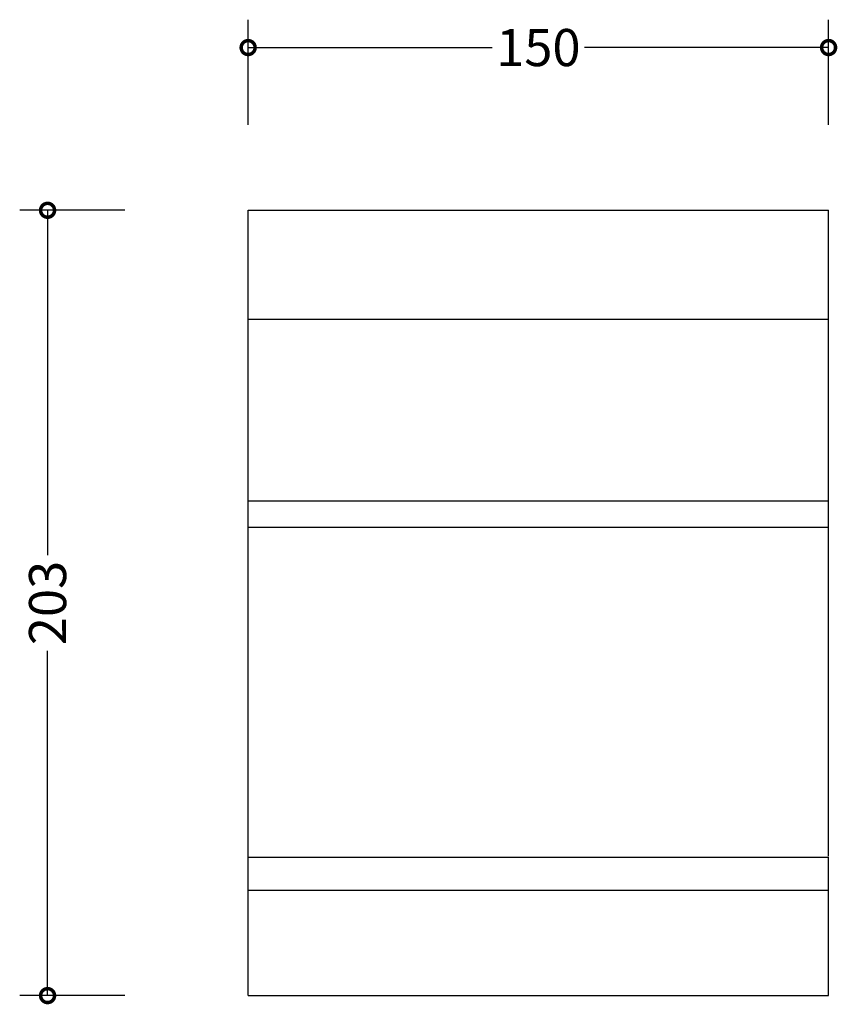
# Model space of a CAD drawing. Units: millimetres. Extents: x -61 to 457, y -2 to 601.
# Drawn here: x -60 to 152, y 347 to 601 of the extents above; entities that cross this region are included whole.
import ezdxf

# ---------------------------------------------------------------- set-up
doc = ezdxf.new("R2010")
doc.units = ezdxf.units.MM
doc.layers.add('AD-Dimension', color=8, linetype='Continuous', lineweight=20)
doc.layers.add('AD-Drawing', color=81, linetype='Continuous', lineweight=20)
doc.styles.add('AD_Dimensions Text', font='ARIALN_0.TTF')
doc.dimstyles.new('AD_Dimension', dxfattribs={"dimscale": 0, "dimtxt": 2.4, "dimasz": 1.8, "dimexe": 1.8, "dimexo": 0.625, "dimgap": 0.9, "dimtad": 0, "dimdec": 0, "dimzin": 0, "dimdsep": 46, "dimtxsty": 'AD_Dimensions Text', "dimblk": 'DOTSMALL', "dimblk1": 'DOTSMALL', "dimblk2": 'DOT', "dimcen": 0.9, "dimclrt": 7, "dimadec": 0, "dimazin": 0, "dimtfac": 1, "dimtdec": 0, "dimtofl": 0, "dimtmove": 0, "dimatfit": 3, "dimldrblk": 'DOTSMALL', "dimfxl": 5, "dimfxlon": 1, "dimtolj": 1, "dimtzin": 0, "dimarcsym": 0})

# ---------------------------------------------------------------- blocks, each defined once
blk = doc.blocks.new('_DotSmall')
at = {"color": 0, "linetype": 'ByBlock', "const_width": 0.5}
blk.add_lwpolyline([(-0.0625, 0, 1), (0.0625, 0, 1)], format="xyb", close=True, dxfattribs=at)
blk = doc.blocks.new('*D6')
at = {"layer": 'AD-Dimension', "color": 0, "lineweight": -2, "transparency": 16777216}
for p, q in [((-32.3, 551.94), (-59.5, 551.94)), ((-52.3, 551.94), (-52.3, 462.77)), ((-52.3, 348.89), (-52.3, 438.06)), ((-32.3, 348.89), (-59.5, 348.89))]:
    blk.add_line(p, q, dxfattribs=at)
at = {"layer": 'AD-Dimension', "color": 0, "lineweight": -2, "transparency": 16777216, "xscale": 7.2, "yscale": 7.2, "zscale": 7.2}
for p, rotation in [((-52.3, 551.94), 90), ((-52.3, 348.89), 270)]:
    blk.add_blockref('_DotSmall', p, dxfattribs=dict(at, rotation=rotation))
at = {"layer": 'AD-Dimension', "color": 7, "transparency": 16777216, "insert": (-52.3, 450.41), "char_height": 9.6, "attachment_point": 5, "rotation": 90, "style": 'AD_Dimensions Text'}
blk.add_mtext('\\A1;203', dxfattribs=at)
blk = doc.blocks.new('_Dot')
at = {"color": 0, "linetype": 'ByBlock', "lineweight": -2}
blk.add_line((-0.5, 0), (-1, 0), dxfattribs=at)
at = {"color": 0, "linetype": 'ByBlock', "const_width": 0.5}
blk.add_lwpolyline([(-0.25, 0, 1), (0.25, 0, 1)], format="xyb", close=True, dxfattribs=at)
blk = doc.blocks.new('*D8')
at = {"layer": 'AD-Dimension', "color": 0, "lineweight": -2, "transparency": 16777216}
for p, q in [((-0.47, 574.02), (-0.47, 601.22)), ((149.53, 574.02), (149.53, 601.22)), ((-0.47, 594.02), (62.62, 594.02)), ((149.53, 594.02), (86.44, 594.02))]:
    blk.add_line(p, q, dxfattribs=at)
at = {"layer": 'AD-Dimension', "color": 0, "lineweight": -2, "transparency": 16777216, "xscale": 7.2, "yscale": 7.2, "zscale": 7.2, "rotation": 180}
blk.add_blockref('_DotSmall', (-0.47, 594.02), dxfattribs=at)
at = {"layer": 'AD-Dimension', "color": 0, "lineweight": -2, "transparency": 16777216, "xscale": 7.2, "yscale": 7.2, "zscale": 7.2}
blk.add_blockref('_DotSmall', (149.53, 594.02), dxfattribs=at)
at = {"layer": 'AD-Dimension', "color": 7, "transparency": 16777216, "insert": (74.53, 594.02), "char_height": 9.6, "attachment_point": 5, "style": 'AD_Dimensions Text'}
blk.add_mtext('\\A1;150', dxfattribs=at)

msp = doc.modelspace()

# ---------------------------------------------------------------- linework, layer by layer
at = {"layer": 'AD-Drawing', "linetype": 'Continuous', "lineweight": 25}
for p, q in [((-0.47, 470.03), (-0.47, 551.94)), ((-0.47, 551.94), (149.53, 551.94)), ((149.53, 470.03), (149.53, 551.94)), ((-0.47, 523.79), (149.53, 523.79)), ((-0.47, 476.86), (149.53, 476.86)), ((-0.47, 470.03), (149.53, 470.03)), ((-0.47, 348.89), (-0.47, 384.72)), ((-0.47, 384.72), (149.53, 384.72)), ((149.53, 348.89), (149.53, 384.72)), ((-0.47, 376.19), (149.53, 376.19)), ((-0.47, 348.89), (149.53, 348.89))]:
    msp.add_line(p, q, dxfattribs=at)
for points, knots in [([(-0.47, 384.72), (-0.47, 384.93), (-0.47, 385.35), (-0.47, 386.64), (-0.47, 388.43), (-0.47, 390.72), (-0.47, 393.45), (-0.47, 396.58), (-0.47, 400.19), (-0.47, 404.26), (-0.47, 408.8), (-0.47, 413.82), (-0.47, 419.3), (-0.47, 425.25), (-0.47, 431.67), (-0.47, 438.52), (-0.47, 445.79), (-0.47, 453.46), (-0.47, 461.56), (-0.47, 467.18), (-0.47, 470.03)], [0, 0, 0, 0, 0.075771, 0.150256, 0.221016, 0.288238, 0.348576, 0.406175, 0.461278, 0.514165, 0.565148, 0.61458, 0.662845, 0.710355, 0.757544, 0.804853, 0.851859, 0.899805, 0.949069, 1, 1, 1, 1]), ([(149.53, 384.98), (149.53, 385.12), (149.53, 385.47), (149.53, 386.65), (149.53, 388.43), (149.53, 390.72), (149.53, 393.45), (149.53, 396.58), (149.53, 400.19), (149.53, 404.26), (149.53, 408.8), (149.53, 413.82), (149.53, 419.3), (149.53, 425.25), (149.53, 431.67), (149.53, 438.52), (149.53, 445.79), (149.53, 453.46), (149.53, 461.56), (149.53, 467.18), (149.53, 470.03)], [0, 0, 0, 0, 0.051273, 0.127732, 0.200368, 0.269372, 0.331309, 0.390435, 0.446999, 0.501287, 0.553622, 0.604364, 0.653908, 0.702678, 0.751117, 0.79968, 0.847932, 0.897149, 0.947719, 1, 1, 1, 1])]:
    msp.add_open_spline(points, degree=3, knots=knots, dxfattribs=at)

# ---------------------------------------------------------------- dimensions: what is measured, and where the dimension line sits
at = {"layer": 'AD-Dimension'}
dim = msp.add_linear_dim(base=(149.53, 594.02), p1=(-0.47, 551.94), p2=(149.53, 551.94), dimstyle='AD_Dimension', override={"dimscale": 0, "dimtix": 0, "dimtofl": 0, "dimtmove": 0, "dimatfit": 3}, dxfattribs=at)
dim.commit()
dim.dimension.update_dxf_attribs({"geometry": '*D8', "text_midpoint": (74.53, 594.02)})
dim = msp.add_linear_dim(base=(-52.3, 348.89), p1=(-0.47, 551.94), p2=(-0.47, 348.89), angle=90, dimstyle='AD_Dimension', override={"dimscale": 0, "dimtix": 0, "dimtofl": 0, "dimtmove": 0, "dimatfit": 3}, dxfattribs=at)
dim.commit()
dim.dimension.update_dxf_attribs({"geometry": '*D6', "text_midpoint": (-52.3, 450.41)})

doc.saveas('drawing.dxf')
